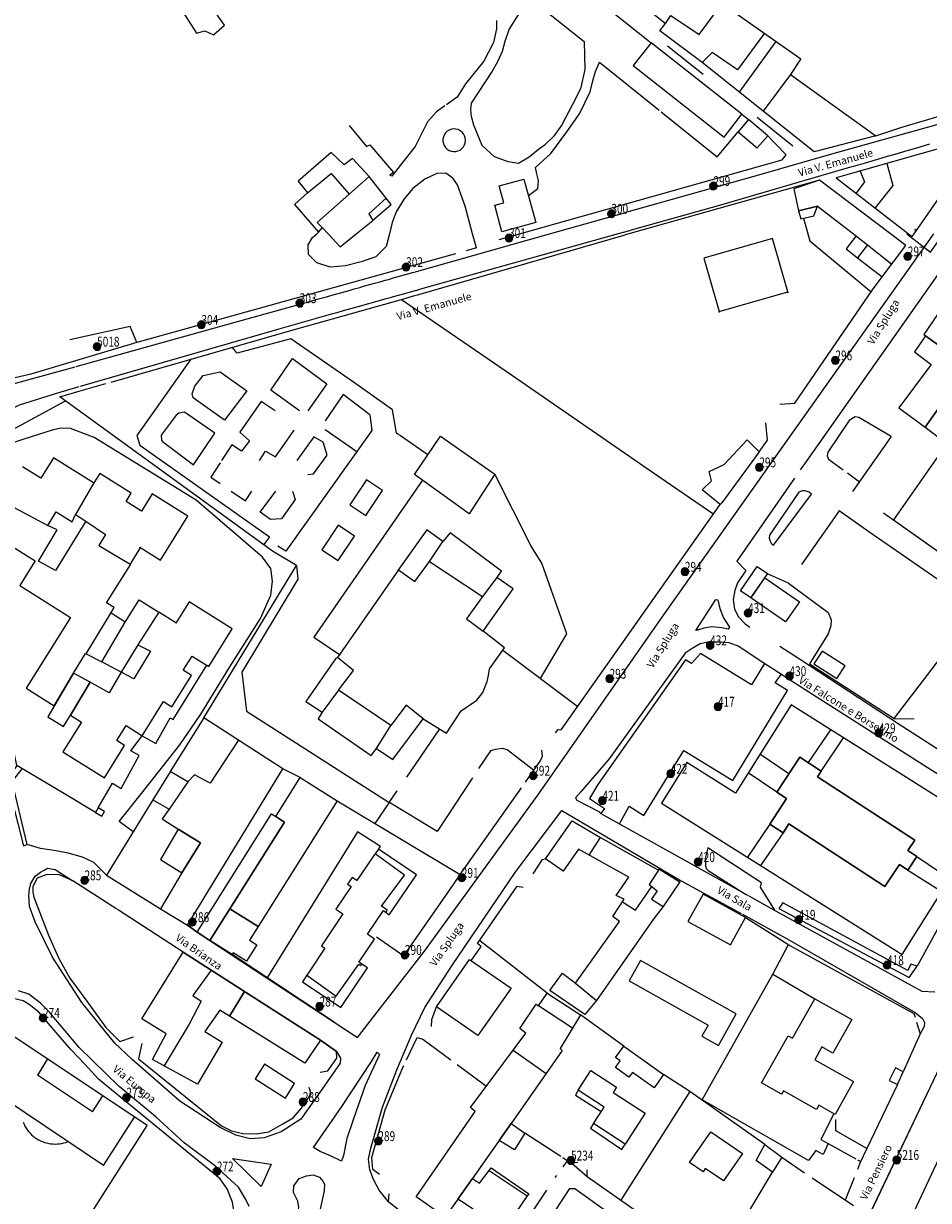
# Model space of a CAD drawing. Extents: x 1533143 to 1535989, y 5058710 to 5061305.
# Drawn here: x 1535403 to 1535640, y 5060208 to 5060516 of the extents above; entities that cross this region are included whole.
import ezdxf

# ---------------------------------------------------------------- set-up
doc = ezdxf.new("R2010")
doc.units = 0
doc.header["$MEASUREMENT"] = 0
doc.linetypes.add('ACAD_ISO03W100', pattern=[30, 12, -18])
doc.layers.get('0').update_dxf_attribs({"color": 253, "linetype": 'CONTINUOUS'})
for name, color, linetype in [('Confine Comunale', 6, 'ACAD_ISO03W100'), ('Edifici', 253, 'CONTINUOUS'), ('ILLUMINAZIONE PUBBLICA', 1, 'CONTINUOUS'), ('Strade', 253, 'CONTINUOUS'), ('Toponomastica', 7, 'CONTINUOUS')]:
    doc.layers.add(name, color=color, linetype=linetype)
doc.styles.add('1', font='complex.shx')
doc.styles.get("Standard").update_dxf_attribs({"font": 'complex.shx'})

# ---------------------------------------------------------------- blocks, each defined once
blk = doc.blocks.new('symbolLayer0')
at = {"true_color": 0xff0c0c}
h = blk.add_hatch(color=1, dxfattribs=at)
h.dxf.hatch_style = 1
h.paths.add_polyline_path([(-1, 0, 1), (1, 0, 1)])
at = {"color": 18, "linetype": 'Continuous', "true_color": 0x000000}
blk.add_lwpolyline([(-1, 0, 1), (1, 0, 1)], format="xyb", close=True, dxfattribs=at)

msp = doc.modelspace()

# ---------------------------------------------------------------- linework, layer by layer
for points in [[(1535508.99, 5060557.53), (1535567.37, 5060511.15)], [(1535449.98, 5060523.51), (1535444.48, 5060519.55), (1535448.26, 5060513.69)], [(1535448.26, 5060513.69), (1535450.46, 5060514.26), (1535452.66, 5060513.19), (1535455.54, 5060515.79), (1535452, 5060520.85), (1535452.64, 5060521.74), (1535449.98, 5060523.51)], [(1535626.17, 5060486.74), (1535632.72, 5060488.94), (1535655.41, 5060495.71), (1535657.96, 5060497.15), (1535660.92, 5060499.92), (1535665.5, 5060504.45), (1535671.54, 5060510.92)], [(1535488.19, 5060489.51), (1535492.8, 5060483.98), (1535493.66, 5060484.4), (1535499.87, 5060477.16), (1535498.86, 5060476.44)], [(1535591.12, 5060492.43), (1535592.87, 5060491.04)], [(1535532.81, 5060461.1), (1535601.66, 5060480.47), (1535602.69, 5060481.76), (1535597.44, 5060487.17)], [(1535611.4, 5060475.17), (1535562.05, 5060461.27), (1535561.84, 5060461.21), (1535561.44, 5060461.1)], [(1535607.25, 5060465.22), (1535608.37, 5060461.1)], [(1535505.86, 5060445.07), (1535560.5, 5060460.83)], [(1535527.53, 5060459.62), (1535532.81, 5060461.1)], [(1535561.44, 5060461.1), (1535560.5, 5060460.83)], [(1535608.37, 5060461.1), (1535608.85, 5060459.31), (1535624.98, 5060445.92)], [(1535516.05, 5060455.9), (1535432.57, 5060432.68)], [(1535521.55, 5060457.43), (1535518.89, 5060456.69)], [(1535601.03, 5060416.47), (1535604.93, 5060416.76), (1535625.33, 5060446.44), (1535627.84, 5060449.86)], [(1535425.86, 5060422.31), (1535472.91, 5060435.82), (1535501.92, 5060443.94), (1535505.71, 5060445.03)], [(1535501.92, 5060443.94), (1535530.73, 5060424.21), (1535567.91, 5060398.51), (1535583.74, 5060387.72)], [(1535432.57, 5060432.68), (1535430.83, 5060436.87), (1535415.09, 5060433.33)], [(1535417.81, 5060420), (1535424.48, 5060421.91)], [(1535501.28, 5060408.48), (1535500.61, 5060408.94), (1535499.6, 5060414.99), (1535489.39, 5060422.28)], [(1535474.42, 5060374.22), (1535468.18, 5060378.05), (1535412.43, 5060418.45), (1535417.76, 5060419.98)], [(1535391.31, 5060370.01), (1535389.03, 5060382.74), (1535388.46, 5060390.73), (1535388.01, 5060397.14), (1535388.29, 5060398.9), (1535392.79, 5060405.93), (1535413.91, 5060417.38)], [(1535493.67, 5060413.69), (1535494.13, 5060409.58), (1535471.6, 5060378.03), (1535469.54, 5060379.3)], [(1535465.01, 5060360.35), (1535467.68, 5060366.46), (1535468.18, 5060370.15), (1535467.69, 5060373.44), (1535465.5, 5060376.46), (1535448.15, 5060391.33), (1535421.4, 5060407.81), (1535415.25, 5060410.15), (1535412.68, 5060410.24), (1535410.47, 5060409.71)], [(1535595.61, 5060403.99), (1535597.81, 5060407.11), (1535597.39, 5060411.66)], [(1535508.81, 5060403.22), (1535501.39, 5060408.39)], [(1535630.16, 5060408.05), (1535620.08, 5060393.62)], [(1535507.45, 5060396.6), (1535478.95, 5060355.53), (1535485.74, 5060350.95)], [(1535542.27, 5060330.42), (1535542.96, 5060331.28), (1535543.74, 5060331.19), (1535585.4, 5060390.24)], [(1535616.57, 5060388.6), (1535606.7, 5060374.48)], [(1535624.38, 5060383.08), (1535616.57, 5060388.6)], [(1535628.22, 5060388.02), (1535646.64, 5060375.01), (1535648.54, 5060374.37), (1535650.78, 5060374.44), (1535653.45, 5060374.91), (1535655.99, 5060376.05)], [(1535630.98, 5060334.19), (1535653.2, 5060363.17), (1535624.38, 5060383.08)], [(1535450.14, 5060334.34), (1535474.42, 5060374.22)], [(1535603.32, 5060369.65), (1535597.81, 5060372.12)], [(1535603.32, 5060369.65), (1535613.72, 5060361.96), (1535614.51, 5060360.07), (1535614.42, 5060358.46), (1535613.67, 5060356.39), (1535608.83, 5060348.49), (1535630.98, 5060334.19)], [(1535421.79, 5060309.62), (1535414.14, 5060314.2), (1535401.22, 5060321.92), (1535392.62, 5060362.7), (1535392.16, 5060365.22)], [(1535528.48, 5060352.09), (1535548.1, 5060337.35)], [(1535630.98, 5060334.19), (1535636.2, 5060334.14)], [(1535503.3, 5060318.87), (1535511.97, 5060331.48)], [(1535534.38, 5060317.54), (1535538.23, 5060322.99), (1535538.86, 5060324.31), (1535538.71, 5060325.93)], [(1535475.42, 5060318.74), (1535470.83, 5060320.99)], [(1535485.12, 5060312.63), (1535517.31, 5060293.35), (1535533.35, 5060316.07)], [(1535498.72, 5060312.21), (1535500.83, 5060315.28)], [(1535436.79, 5060312.9), (1535424.66, 5060293.21), (1535438.85, 5060284.35)], [(1535498.72, 5060312.21), (1535494.96, 5060306.74)], [(1535431.61, 5060304.49), (1535427.97, 5060307.26)], [(1535495.88, 5060300.01), (1535496.41, 5060300.68), (1535490.45, 5060304.49), (1535466.81, 5060266.45)], [(1535599.71, 5060283.99), (1535595.93, 5060290), (1535596.26, 5060291.12), (1535582.15, 5060300.33), (1535581.47, 5060297.51), (1535581.54, 5060295.7), (1535581.73, 5060294.9), (1535582.25, 5060294.39), (1535592.08, 5060288.18)], [(1535536.45, 5060293.55), (1535538.83, 5060297.24), (1535539.67, 5060297.41)], [(1535415.89, 5060291.71), (1535412.38, 5060293.26), (1535409, 5060293.32), (1535406.49, 5060292.42), (1535405.39, 5060290.17), (1535405.39, 5060288.69), (1535405.62, 5060287.37), (1535409.44, 5060277.44), (1535412.2, 5060271.38), (1535415.05, 5060266.18), (1535419.48, 5060260.16), (1535424.48, 5060253.26), (1535428.14, 5060249.65), (1535431.72, 5060250.87)], [(1535502.51, 5060272.07), (1535515.52, 5060290.69), (1535517.31, 5060293.35)], [(1535569.24, 5060294.5), (1535569.36, 5060294.83), (1535574.86, 5060291.42), (1535570.47, 5060284.97)], [(1535427.37, 5060284.27), (1535415.89, 5060291.71)], [(1535520.27, 5060270.87), (1535522.8, 5060274.51), (1535521.82, 5060275.27), (1535532.21, 5060290.33), (1535533.83, 5060290.01)], [(1535444.78, 5060272.99), (1535427.53, 5060284.17)], [(1535448.39, 5060278.23), (1535445.86, 5060280.06)], [(1535592.01, 5060282.05), (1535600.92, 5060276.46), (1535603.64, 5060274.76), (1535636.15, 5060256.94), (1535636.45, 5060255.98)], [(1535540.1, 5060262.24), (1535522.34, 5060276.02)], [(1535580.71, 5060234.37), (1535599.16, 5060267.24), (1535600.92, 5060270.55), (1535603.28, 5060274.99)], [(1535484.26, 5060254.69), (1535457.58, 5060272.43)], [(1535412.03, 5060251.36), (1535406.97, 5060257.28), (1535404.4, 5060259.33), (1535402.83, 5060260.28), (1535400.26, 5060260.83), (1535398.07, 5060260.79), (1535395.05, 5060258), (1535393.19, 5060255.13), (1535365.95, 5060209.46), (1535359.06, 5060197.3), (1535347.14, 5060175.83)], [(1535509.81, 5060253.56), (1535509.84, 5060255.4), (1535511.12, 5060258.71)], [(1535560.13, 5060248.39), (1535548.8, 5060256.58)], [(1535636.85, 5060254.69), (1535637.8, 5060251.61), (1535633.38, 5060241.71)], [(1535446.1, 5060186.1), (1535456.78, 5060201.99), (1535457.98, 5060205.32), (1535457.69, 5060207.53), (1535456.24, 5060211.05), (1535454.4, 5060213.69), (1535432.78, 5060231.36), (1535422.56, 5060239.77), (1535418.98, 5060243.64), (1535415.41, 5060247.39), (1535412.03, 5060251.36)], [(1535433.92, 5060249.05), (1535433.09, 5060245.09), (1535454.82, 5060227.55), (1535457.43, 5060226.26), (1535460.41, 5060225.49), (1535463.83, 5060225.44), (1535467.19, 5060226), (1535470.89, 5060228.03), (1535473.6, 5060229.59), (1535475.73, 5060232.14), (1535478.3, 5060235.87), (1535477.76, 5060237.6)], [(1535480.64, 5060241.59), (1535482.6, 5060241.94), (1535485, 5060245.22), (1535484.88, 5060246.99), (1535480.72, 5060249.94)], [(1535503.27, 5060244.81), (1535506.07, 5060250.66), (1535507.54, 5060250.24)], [(1535507.54, 5060250.24), (1535514.9, 5060244.81)], [(1535409.18, 5060245.05), (1535406.6, 5060240.76)], [(1535497.7, 5060231.73), (1535502.31, 5060242.8), (1535502.52, 5060243.25)], [(1535516.49, 5060243.63), (1535523.97, 5060238.11)], [(1535420.98, 5060231.16), (1535406.6, 5060240.76)], [(1535577.45, 5060236.49), (1535570.59, 5060240.93)], [(1535423.91, 5060217.18), (1535393.13, 5060237.73)], [(1535631.86, 5060238.33), (1535623.8, 5060221.56)], [(1535420.98, 5060231.16), (1535423.67, 5060235.38)], [(1535577.45, 5060236.49), (1535559.37, 5060208.05)], [(1535597.12, 5060222.64), (1535577.45, 5060236.49)], [(1535496.17, 5060214.8), (1535494.39, 5060216.11), (1535494.2, 5060219.25), (1535497.7, 5060231.73)], [(1535402.83, 5060228.47), (1535403.06, 5060227.95), (1535403.31, 5060227.44), (1535403.6, 5060226.95), (1535403.92, 5060226.48), (1535404.27, 5060226.03), (1535404.65, 5060225.61), (1535405.05, 5060225.21), (1535405.47, 5060224.83), (1535405.92, 5060224.48), (1535406.39, 5060224.16), (1535406.88, 5060223.88), (1535407.38, 5060223.62), (1535407.91, 5060223.39), (1535408.44, 5060223.2), (1535408.98, 5060223.04), (1535409.54, 5060222.92), (1535410.1, 5060222.83), (1535410.66, 5060222.78), (1535411.23, 5060222.76), (1535411.8, 5060222.78), (1535412.36, 5060222.83), (1535412.92, 5060222.92), (1535413.48, 5060223.04), (1535414.02, 5060223.2), (1535414.56, 5060223.39), (1535414.59, 5060223.41)], [(1535423.91, 5060217.18), (1535431.99, 5060229.83)], [(1535623.8, 5060221.56), (1535615.71, 5060226.25), (1535615.68, 5060229.15)], [(1535543.64, 5060219.48), (1535534.23, 5060225.6)], [(1535613.66, 5060222.87), (1535620.91, 5060218.88)], [(1535545.35, 5060218.37), (1535544.18, 5060219.13)], [(1535548.09, 5060217.9), (1535546.45, 5060217.71), (1535545.35, 5060218.37), (1535544.18, 5060216.77)], [(1535601.54, 5060219.33), (1535607.5, 5060215.23)], [(1535621.35, 5060218.64), (1535622.2, 5060218.17)], [(1535570.36, 5060202.14), (1535568.16, 5060201.9), (1535550.59, 5060214.19), (1535550.53, 5060216.05)], [(1535588.7, 5060198.01), (1535599.11, 5060215.36)], [(1535622.2, 5060218.17), (1535621.35, 5060216.06)], [(1535542.5, 5060214.48), (1535542.12, 5060213.96)], [(1535609.47, 5060213.88), (1535620.29, 5060206.68)], [(1535620.49, 5060213.88), (1535618.17, 5060208.09)], [(1535503.46, 5060203.67), (1535498.52, 5060207.62), (1535498.69, 5060209.74)], [(1535539.89, 5060210.71), (1535535.87, 5060204.62)], [(1535539, 5060200.42), (1535546.05, 5060211.08), (1535547.3, 5060211.08), (1535555.66, 5060205.22)]]:
    msp.add_lwpolyline(points)
for points in [[(1535597.86, 5060486.81), (1535592.87, 5060491.04), (1535590.14, 5060487.83), (1535595.13, 5060483.59)], [(1535639.06, 5060410.49), (1535644.79, 5060406.21), (1535656.45, 5060422.87), (1535650.74, 5060426.92)], [(1535519.66, 5060387.78), (1535505.33, 5060398.13), (1535512.16, 5060408.14), (1535526.39, 5060398.17)], [(1535492.8, 5060396.7), (1535488.4, 5060390.15), (1535492.59, 5060387.34), (1535496.98, 5060393.89)], [(1535489.63, 5060381.97), (1535485.38, 5060384.83), (1535481.06, 5060378.39), (1535485.31, 5060375.54)], [(1535433.23, 5060365.23), (1535438.34, 5060362.03), (1535432.9, 5060353.51), (1535428.47, 5060346.37), (1535423.41, 5060349.03), (1535429.59, 5060359.43)], [(1535612.09, 5060351.85), (1535609.94, 5060348.49), (1535615.97, 5060344.63), (1535618.13, 5060348)], [(1535415.98, 5060346.05), (1535409.34, 5060334.65), (1535413.39, 5060332.12), (1535415.24, 5060335.07), (1535420.41, 5060343.67)], [(1535421.79, 5060309.62), (1535423.45, 5060308.61), (1535424.18, 5060309.81), (1535422.51, 5060310.82)], [(1535443.43, 5060305.25), (1535438.85, 5060297.25), (1535444.44, 5060293.8), (1535449.3, 5060301.6)], [(1535637.01, 5060269.35), (1535635.38, 5060269.83), (1535634.55, 5060268.22), (1535601.78, 5060285.96), (1535600.77, 5060284.47), (1535634.89, 5060266.41)], [(1535351.85, 5060176.68), (1535387.29, 5060152.44), (1535435.32, 5060227.6), (1535397.52, 5060252.83)], [(1535473.95, 5060238.65), (1535466.03, 5060243.65), (1535463.6, 5060239.81), (1535471.52, 5060234.81)], [(1535633.38, 5060241.71), (1535631.3, 5060242.7), (1535629.7, 5060239.36), (1535631.86, 5060238.33)]]:
    msp.add_lwpolyline(points, close=True)
at = {"layer": 'Confine Comunale'}
for points in [[(1535571.61, 5060510.36), (1535606.88, 5060482.25)], [(1535634.3, 5060461.1), (1535640.54, 5060456.33), (1535643.94, 5060461.1)]]:
    msp.add_lwpolyline(points, dxfattribs=at)
at = {"layer": 'Edifici'}
for points in [[(1535570.48, 5060532.33), (1535606.54, 5060506.94), (1535603.79, 5060502.86), (1535603.79, 5060502.86), (1535626.17, 5060486.74), (1535610.01, 5060482.55), (1535580.65, 5060505.94), (1535580.65, 5060505.96), (1535569.58, 5060514.3), (1535571.09, 5060516.21), (1535571.04, 5060516.22), (1535563.69, 5060522)], [(1535586.41, 5060486.46), (1535591.12, 5060492.43), (1535567.37, 5060511.15), (1535562.66, 5060505.17)], [(1535537.08, 5060464.04), (1535528.24, 5060461.67), (1535526.38, 5060468.62), (1535528.7, 5060469.24), (1535527.51, 5060473.69), (1535534.02, 5060475.44)], [(1535605.93, 5060467.17), (1535606.55, 5060465.06), (1535609.98, 5060465.86), (1535610.89, 5060468.39)], [(1535581.13, 5060454.72), (1535585.1, 5060440.81), (1535603.1, 5060445.95), (1535599.13, 5060459.86)], [(1535656.45, 5060422.87), (1535630.77, 5060386.19), (1535646.64, 5060375.01), (1535648.54, 5060374.37), (1535650.78, 5060374.44), (1535653.45, 5060374.91), (1535655.99, 5060376.05), (1535690.85, 5060424.59), (1535650.98, 5060452.65), (1535638.79, 5060434.77), (1535639.22, 5060434.36), (1535650.4, 5060426.41), (1535650.74, 5060426.92)], [(1535639.22, 5060434.36), (1535636.34, 5060430.18), (1535640.68, 5060426.92), (1535632.21, 5060415.53), (1535639.06, 5060410.49), (1535650.4, 5060426.41)], [(1535595.61, 5060403.99), (1535585.83, 5060390.69), (1535585.4, 5060390.24), (1535580.71, 5060394.11), (1535583.17, 5060396.44), (1535582.51, 5060398.84), (1535586.49, 5060400.75), (1535592.47, 5060407.17)], [(1535411.34, 5060372.97), (1535406.82, 5060375.42), (1535411.73, 5060383.6), (1535409.27, 5060384.7), (1535411.44, 5060388.28), (1535415.7, 5060385.71), (1535416.58, 5060387.6), (1535419.27, 5060385.89), (1535419.27, 5060385.89)], [(1535411.34, 5060372.97), (1535406.82, 5060375.42), (1535411.73, 5060383.6), (1535409.27, 5060384.7), (1535411.44, 5060388.28), (1535415.7, 5060385.71), (1535416.58, 5060387.6), (1535419.27, 5060385.89), (1535419.27, 5060385.89)], [(1535501.16, 5060373.12), (1535485.18, 5060350.15), (1535484.65, 5060349.78), (1535476.91, 5060338.69), (1535481.16, 5060335.84), (1535481.16, 5060335.84), (1535480.08, 5060334.07), (1535493.95, 5060324.53), (1535495.38, 5060326.3), (1535495.38, 5060326.3), (1535499.63, 5060323.44), (1535507.64, 5060334.15), (1535513.74, 5060330.39), (1535517.59, 5060336.17), (1535521.69, 5060338.98), (1535523.28, 5060340.98), (1535524.41, 5060343.87), (1535524.71, 5060345.44), (1535524.95, 5060347.17), (1535528.9, 5060352.68), (1535523.32, 5060357.09), (1535523.32, 5060357.09), (1535531.15, 5060368.12), (1535526.92, 5060371.12), (1535526.98, 5060371.16), (1535528.15, 5060372.78), (1535514.66, 5060382.78), (1535512.79, 5060380.53), (1535512.79, 5060380.53), (1535508.57, 5060383.62), (1535501.01, 5060372.99)], [(1535593.4, 5060365.77), (1535590.72, 5060367.62), (1535595.13, 5060373.99), (1535597.81, 5060372.13)], [(1535597.08, 5060371.06), (1535606.16, 5060364.76), (1535602.48, 5060359.47), (1535593.4, 5060365.77)], [(1535415.24, 5060335.07), (1535415.24, 5060335.05), (1535418.13, 5060333.24), (1535413.24, 5060325.43), (1535424.1, 5060318.63), (1535429.41, 5060327.12), (1535427.35, 5060328.41), (1535429.8, 5060332.33), (1535434.02, 5060329.69), (1535439.62, 5060338.64), (1535441.82, 5060337.26), (1535446.95, 5060345.45), (1535444.76, 5060346.82), (1535447.1, 5060350.55), (1535451.45, 5060347.82), (1535457.62, 5060357.67), (1535446.33, 5060364.74), (1535442.83, 5060359.16), (1535442.83, 5060359.29), (1535438.37, 5060362.08), (1535438.34, 5060362.03), (1535432.9, 5060353.51), (1535428.47, 5060346.37), (1535425.35, 5060340.9), (1535420.41, 5060343.67)], [(1535445.86, 5060280.06), (1535470.83, 5060320.99), (1535450.14, 5060334.34), (1535441.37, 5060320.28), (1535441.38, 5060320.23), (1535436.79, 5060312.9), (1535441.04, 5060310.47), (1535441.04, 5060310.47), (1535439.29, 5060307.9), (1535443.43, 5060305.25), (1535443.41, 5060305.18), (1535449.3, 5060301.6), (1535444.44, 5060293.8), (1535438.85, 5060284.35)], [(1535598.4, 5060306.55), (1535601.92, 5060304.26), (1535603.42, 5060306.57), (1535628.58, 5060290.16), (1535632.35, 5060295.95), (1535634.59, 5060294.49), (1535636.93, 5060298.09), (1535634.59, 5060299.62), (1535636.38, 5060302.36), (1535610.93, 5060318.95), (1535611.89, 5060320.43), (1535606.28, 5060324.09), (1535600.28, 5060314.89), (1535602.77, 5060313.26)], [(1535628.58, 5060290.16), (1535603.42, 5060306.57), (1535601.92, 5060304.26), (1535598.4, 5060306.55), (1535602.77, 5060313.26), (1535600.28, 5060314.89), (1535606.28, 5060324.09), (1535611.89, 5060320.43), (1535610.93, 5060318.95), (1535636.38, 5060302.36), (1535634.59, 5060299.62), (1535636.93, 5060298.09), (1535634.59, 5060294.49), (1535632.35, 5060295.95)], [(1535485.12, 5060312.63), (1535464.38, 5060279.74), (1535457, 5060284.39), (1535471.3, 5060307.07), (1535468.99, 5060308.53), (1535475.42, 5060318.74)], [(1535451.77, 5060276.1), (1535448.39, 5060278.23), (1535467.92, 5060309.21), (1535468.99, 5060308.53), (1535471.3, 5060307.07), (1535457, 5060284.39)], [(1535539.67, 5060297.41), (1535546.61, 5060307.39), (1535554.06, 5060302.99), (1535569.24, 5060294.5), (1535566.84, 5060290.71), (1535568.91, 5060289.08), (1535567.4, 5060286.87), (1535570.47, 5060284.97), (1535567.83, 5060281.58), (1535552.98, 5060260.35), (1535552.98, 5060260.35), (1535549.99, 5060256.67), (1535540.78, 5060262.96), (1535544.1, 5060267.51), (1535547.54, 5060264.87), (1535547.54, 5060264.87), (1535559.03, 5060281.03), (1535557.32, 5060282.33), (1535560.25, 5060286.86), (1535558.17, 5060287.82), (1535561.47, 5060292.65), (1535548.31, 5060299.97), (1535544.28, 5060294.23)], [(1535494.48, 5060298.05), (1535490.23, 5060291.75), (1535489, 5060292.58), (1535487.8, 5060290.81), (1535488.75, 5060290.16), (1535484.78, 5060284.27), (1535486.6, 5060283.04), (1535480.95, 5060274.67), (1535481.88, 5060274.04), (1535477.56, 5060267.63), (1535477.51, 5060267.55), (1535475.98, 5060265.28), (1535486.05, 5060258.49), (1535493.03, 5060268.86), (1535490.79, 5060270.37), (1535491.02, 5060270.71), (1535494.89, 5060276.45), (1535493.06, 5060277.68), (1535497.26, 5060283.89), (1535498.28, 5060283.09), (1535498.74, 5060282.78), (1535505.83, 5060293.3), (1535495.88, 5060300.01), (1535494.54, 5060298.02)], [(1535576.98, 5060281.05), (1535588.09, 5060274.93), (1535592.01, 5060282.05), (1535580.91, 5060288.16)], [(1535457.58, 5060272.43), (1535451.77, 5060276.1), (1535457, 5060284.39), (1535464.38, 5060279.74), (1535462.12, 5060276.15), (1535464.03, 5060274.95), (1535461.31, 5060270.64), (1535457.83, 5060272.83)], [(1535456.86, 5060256.25), (1535454.32, 5060257.83), (1535450.4, 5060252.22), (1535454.94, 5060249.47), (1535448.46, 5060238.41), (1535436.68, 5060244.91), (1535440.33, 5060251.59), (1535433.91, 5060255.59), (1535444.78, 5060272.99), (1535460.84, 5060262.69)], [(1535521.97, 5060251.15), (1535511.12, 5060258.71), (1535519.76, 5060271.12), (1535530.62, 5060263.55)], [(1535561.55, 5060265.48), (1535582.22, 5060253.9), (1535580.59, 5060250.99), (1535584.95, 5060248.55), (1535589.59, 5060256.84), (1535564.55, 5060270.85)], [(1535460.84, 5060262.69), (1535480.72, 5060249.94), (1535476.66, 5060243.91), (1535456.86, 5060256.25)], [(1535527.53, 5060223.65), (1535513.37, 5060203.58), (1535505.82, 5060208.96), (1535521.25, 5060231.31), (1535520.01, 5060232.33), (1535534.49, 5060251.79), (1535532.96, 5060253.06), (1535537.25, 5060259.36), (1535537.82, 5060258.97), (1535540.1, 5060262.24), (1535548.8, 5060256.58), (1535543.53, 5060247.74), (1535544.04, 5060247.23), (1535530.63, 5060228.12)], [(1535620.36, 5060239.1), (1535615.51, 5060230.51), (1535611.22, 5060232.93), (1535610.6, 5060231.84), (1535601.97, 5060236.71), (1535601.47, 5060235.83), (1535596.22, 5060238.8), (1535603.18, 5060251.14), (1535604.38, 5060250.46), (1535610.23, 5060260.82), (1535619.91, 5060255.36), (1535614.93, 5060246.55), (1535612.05, 5060248.18), (1535610.17, 5060244.85)], [(1535560.13, 5060248.39), (1535570.59, 5060240.93), (1535568.11, 5060237.46), (1535562.43, 5060241.51), (1535561.52, 5060240.24), (1535557.95, 5060242.81), (1535559.2, 5060244.56), (1535558, 5060245.42)], [(1535651.68, 5060238.13), (1535642.93, 5060242.99), (1535621.25, 5060197.52), (1535630.5, 5060192.76)], [(1535548.23, 5060236.84), (1535551.57, 5060241.98), (1535558.27, 5060237.62), (1535557.41, 5060236.29), (1535565.8, 5060230.83), (1535560.52, 5060222.72), (1535552.2, 5060228.13), (1535555, 5060232.43)], [(1535530.63, 5060228.12), (1535534.23, 5060225.6), (1535531.55, 5060221.28), (1535527.53, 5060223.65)], [(1535591.23, 5060220.28), (1535586.24, 5060213.09), (1535581.52, 5060216.36), (1535580.92, 5060215.48), (1535577.38, 5060217.93), (1535582.96, 5060226)], [(1535601.54, 5060219.33), (1535599.11, 5060215.36), (1535594.83, 5060218.49), (1535597.12, 5060222.64)], [(1535516.72, 5060208.33), (1535520.57, 5060213.75), (1535522.35, 5060212.51), (1535524.88, 5060215.8), (1535534.88, 5060209.2), (1535528.78, 5060200.2), (1535518.58, 5060207.1)]]:
    msp.add_lwpolyline(points, close=True, dxfattribs=at)
for points in [[(1535571.09, 5060516.21), (1535572.49, 5060518.26), (1535579.9, 5060513.35), (1535585.91, 5060521.46)], [(1535596.98, 5060513.67), (1535589.98, 5060504.05), (1535583.3, 5060508.57), (1535580.65, 5060505.94)], [(1535590.42, 5060498.15), (1535600.04, 5060511.51)], [(1535603.79, 5060502.86), (1535596.65, 5060493.19)], [(1535636.18, 5060461.1), (1535649.29, 5060479.96), (1535645.9, 5060484.34), (1535615.79, 5060475.75), (1535634.75, 5060461.1)], [(1535490.04, 5060461.1), (1535494.39, 5060464.6), (1535494.37, 5060464.61), (1535499.21, 5060468.79), (1535497.6, 5060470.88), (1535497.6, 5060470.88), (1535493.47, 5060476.1), (1535493.47, 5060476.1), (1535489.07, 5060480.84), (1535486.95, 5060479.17), (1535483.48, 5060482.45), (1535474.91, 5060474.89), (1535477.3, 5060471.84), (1535477.3, 5060471.84), (1535473.87, 5060468.78), (1535480.23, 5060461.53), (1535481.23, 5060462.78), (1535481.22, 5060462.72), (1535482.73, 5060461.1)], [(1535622.1, 5060477.55), (1535623.17, 5060474.76), (1535620.99, 5060471.74)], [(1535629.08, 5060479.54), (1535630.61, 5060473.8), (1535625.97, 5060467.88)], [(1535477.3, 5060471.84), (1535483.5, 5060476.91), (1535488.25, 5060471.49)], [(1535481.67, 5060462.24), (1535479.85, 5060464.07), (1535493.47, 5060476.1)], [(1535630.03, 5060461.1), (1535611.4, 5060475.17), (1535604.72, 5060472.93), (1535605.93, 5060467.17), (1535610.89, 5060468.39), (1535620.31, 5060461.1)], [(1535497.93, 5060470.45), (1535493.38, 5060466.33), (1535494.39, 5060464.6)], [(1535482.73, 5060461.1), (1535485.87, 5060457.74), (1535490.04, 5060461.1)], [(1535621.01, 5060460.56), (1535618.4, 5060457.22), (1535621.39, 5060454.83)], [(1535620.31, 5060461.1), (1535624.02, 5060458.23), (1535621.39, 5060454.83), (1535627.84, 5060449.86), (1535634.06, 5060458.05), (1535630.03, 5060461.1)], [(1535634.75, 5060461.1), (1535635.68, 5060460.38), (1535636.18, 5060461.1)], [(1535624.02, 5060458.23), (1535630.35, 5060453.17)], [(1535429.59, 5060359.43), (1535425.87, 5060361.76), (1535425.79, 5060361.81), (1535426.67, 5060363.23), (1535424.65, 5060364.49), (1535431, 5060374.62), (1535431, 5060374.76), (1535433.4, 5060378.59), (1535433.4, 5060379.07), (1535438.81, 5060375.68), (1535446, 5060387.16), (1535436.66, 5060393), (1535433.85, 5060388.51), (1535429.81, 5060391.04), (1535431.17, 5060393.2), (1535422.91, 5060398.38), (1535421.34, 5060395.87), (1535421.28, 5060395.91), (1535410.81, 5060402.46), (1535407.44, 5060397.09), (1535402.7, 5060400.06)], [(1535421.34, 5060395.87), (1535416.58, 5060387.6)], [(1535400.28, 5060389.52), (1535409.27, 5060384.7)], [(1535419.27, 5060385.89), (1535424.42, 5060382.42), (1535422.68, 5060379.52), (1535431, 5060374.5)], [(1535395.55, 5060381.97), (1535405.97, 5060375.45), (1535405.81, 5060375.2), (1535401.94, 5060369.01), (1535415.24, 5060360.68)], [(1535509.24, 5060375.27), (1535512.79, 5060380.53)], [(1535501.16, 5060373.12), (1535505.44, 5060370.09), (1535509.24, 5060375.27), (1535523.11, 5060366.17), (1535518.98, 5060360.27), (1535523.32, 5060357.09)], [(1535526.92, 5060371.12), (1535523.11, 5060366.17)], [(1535415.24, 5060360.68), (1535403.62, 5060342.12), (1535411, 5060337.5), (1535415.98, 5060346.05), (1535419.18, 5060351.22), (1535423.41, 5060349.03), (1535429.59, 5060359.43)], [(1535419.33, 5060351.14), (1535425.79, 5060361.81)], [(1535432.9, 5060353.51), (1535436.2, 5060351.85), (1535431.84, 5060344.55), (1535428.47, 5060346.37)], [(1535507.64, 5060334.15), (1535503.14, 5060337.67), (1535499.13, 5060332.34), (1535485.46, 5060341.62), (1535489.36, 5060346.77), (1535485.18, 5060350.15)], [(1535485.46, 5060341.62), (1535481.16, 5060335.84)], [(1535633.04, 5060272.38), (1535654.26, 5060306.09), (1535603.97, 5060337.76), (1535589.41, 5060314.64), (1535576.7, 5060322.65)], [(1535495.38, 5060326.3), (1535499.13, 5060332.34)], [(1535608.52, 5060322.63), (1535614.35, 5060331.23)], [(1535459.19, 5060328.46), (1535451.84, 5060317.28), (1535447.72, 5060319.47), (1535446, 5060317.58), (1535441.37, 5060320.28)], [(1535611.89, 5060320.43), (1535617.73, 5060329.1)], [(1535603.43, 5060319.72), (1535595.83, 5060324.85)], [(1535576.7, 5060322.65), (1535570.03, 5060312.05), (1535633.04, 5060272.38)], [(1535600.28, 5060314.89), (1535592.74, 5060319.93)], [(1535446, 5060317.58), (1535441.04, 5060310.47)], [(1535598.4, 5060306.55), (1535592.55, 5060297.88)], [(1535551.13, 5060298.4), (1535554.06, 5060302.99)], [(1535601.92, 5060304.26), (1535595.98, 5060295.71)], [(1535497.88, 5060283.4), (1535498.22, 5060284.01), (1535496.74, 5060285.09), (1535502.72, 5060293.13), (1535495.02, 5060298.73)], [(1535636.93, 5060298.09), (1535645.53, 5060292.23)], [(1535634.59, 5060294.49), (1535643.46, 5060288.93)], [(1535559.79, 5060286.19), (1535563.27, 5060284.02), (1535567.47, 5060290.21)], [(1535452.06, 5060268.32), (1535447.3, 5060261.62), (1535449.44, 5060260.15), (1535446.32, 5060254.17), (1535439.73, 5060243.23)], [(1535477.1, 5060266.94), (1535484.82, 5060261.45), (1535490.76, 5060269.88), (1535491.3, 5060269.53), (1535491.51, 5060269.89)], [(1535547.54, 5060264.87), (1535552.98, 5060260.35)], [(1535599.16, 5060267.24), (1535610.23, 5060260.82)], [(1535546.72, 5060253.08), (1535537.82, 5060258.97)], [(1535531.18, 5060247.35), (1535539.85, 5060241.26)], [(1535548.23, 5060236.84), (1535547.52, 5060235.59), (1535554.24, 5060231.26)], [(1535615.19, 5060230.68), (1535611.81, 5060223.96), (1535613.66, 5060222.87), (1535612.37, 5060220.05), (1535610.49, 5060221.1), (1535608.58, 5060218.46), (1535580.71, 5060234.37)], [(1535552.2, 5060228.13), (1535551.44, 5060226.92), (1535559.62, 5060221.34), (1535560.52, 5060222.72)], [(1535524.88, 5060215.8), (1535525.39, 5060216.54), (1535535.25, 5060209.74), (1535534.88, 5060209.2)]]:
    msp.add_lwpolyline(points, dxfattribs=at)
for p in [(1535636.48, 5060462.16), (1535603.13, 5060445.71), (1535585.15, 5060440.67)]:
    msp.add_point(p, dxfattribs=at)
at = {"layer": 'Strade'}
for points in [[(1535540.7, 5060461.1), (1535557.2, 5060465.76), (1535560.68, 5060466.74), (1535560.78, 5060466.77), (1535561, 5060466.83), (1535561.62, 5060467.01), (1535564.76, 5060467.89), (1535594.33, 5060476.24), (1535614.65, 5060482.1), (1535648.81, 5060491.59), (1535649.07, 5060491.67), (1535649.84, 5060491.88), (1535650.1, 5060491.95), (1535652.48, 5060492.61), (1535656.06, 5060493.72), (1535659.86, 5060496.28), (1535664.58, 5060499.77), (1535669.34, 5060504.35), (1535714.91, 5060569.9), (1535714.2, 5060571.44)], [(1535526.85, 5060517.01), (1535526.82, 5060514.76), (1535526.04, 5060511.23), (1535523.47, 5060506.33), (1535518.72, 5060500.39), (1535516.52, 5060496.93), (1535513.74, 5060494.93)], [(1535535.17, 5060471.13), (1535537.63, 5060472.99), (1535537.81, 5060475.05), (1535537.36, 5060476.8), (1535537.03, 5060478.44), (1535541.06, 5060482.12), (1535545.28, 5060487.84), (1535548.58, 5060492.55), (1535551.38, 5060498.3), (1535552.17, 5060501.49), (1535552.71, 5060503.62), (1535553.8, 5060506.05), (1535569.41, 5060493.49)], [(1535513.33, 5060494.64), (1535511.09, 5060493.03), (1535508.75, 5060490.47), (1535505.54, 5060483.96), (1535503.18, 5060481.03), (1535499.38, 5060476.21), (1535498.86, 5060476.44)], [(1535569.95, 5060493.06), (1535584.62, 5060481.26), (1535590.14, 5060487.83)], [(1535518.71, 5060485.61), (1535518.65, 5060486.21), (1535518.47, 5060486.78), (1535518.18, 5060487.3), (1535517.79, 5060487.76), (1535517.32, 5060488.12), (1535516.78, 5060488.4), (1535516.2, 5060488.55), (1535515.61, 5060488.58), (1535515.01, 5060488.49), (1535514.45, 5060488.29), (1535513.94, 5060487.97), (1535513.5, 5060487.56), (1535513.16, 5060487.08), (1535512.91, 5060486.53), (1535512.79, 5060485.94), (1535512.78, 5060485.34), (1535512.9, 5060484.75), (1535513.13, 5060484.2), (1535513.46, 5060483.71), (1535513.89, 5060483.29), (1535514.4, 5060482.96), (1535514.96, 5060482.75), (1535515.55, 5060482.65), (1535516.14, 5060482.67), (1535516.73, 5060482.81), (1535517.27, 5060483.06), (1535517.75, 5060483.42), (1535518.15, 5060483.87), (1535518.45, 5060484.39), (1535518.64, 5060484.96), (1535518.71, 5060485.55)], [(1535640.28, 5060484.57), (1535639.32, 5060484.29), (1535637.46, 5060483.74), (1535636.49, 5060483.46), (1535634.99, 5060483.03), (1535633.67, 5060482.64), (1535631.81, 5060482.1), (1535630.85, 5060481.82), (1535629.16, 5060481.33), (1535627.78, 5060480.93), (1535625.36, 5060480.22), (1535623.71, 5060479.74), (1535623.38, 5060479.65), (1535621.52, 5060479.11), (1535618.97, 5060478.36), (1535585.48, 5060468.62), (1535562.05, 5060462.05), (1535561.63, 5060461.93), (1535558.66, 5060461.1)], [(1535520.57, 5060461.1), (1535518.62, 5060468.37), (1535517.51, 5060471.54), (1535516.61, 5060473.9), (1535515.34, 5060475.73), (1535513.53, 5060476.99), (1535511.18, 5060476.88), (1535508.06, 5060475.43), (1535504.94, 5060472.96), (1535502.67, 5060470.26), (1535500.52, 5060466.89), (1535499.53, 5060464.08), (1535498.82, 5060461.12), (1535498.82, 5060461.1)], [(1535332.9, 5060461.1), (1535345.72, 5060448.15), (1535357.73, 5060437.02), (1535368.78, 5060427.53), (1535372.93, 5060424.46), (1535377.05, 5060422.41), (1535381.21, 5060421.4), (1535386.49, 5060420.45), (1535392.35, 5060420.22), (1535396.28, 5060420.78), (1535404.04, 5060422.85), (1535416.44, 5060426.3)], [(1535432.57, 5060432.68), (1535404.88, 5060424.35), (1535398.47, 5060422.92), (1535393.48, 5060421.62), (1535388.59, 5060422.01), (1535383.16, 5060422.83), (1535379.7, 5060423.51), (1535375.88, 5060424.97), (1535371.76, 5060428.28), (1535333.09, 5060461.1)], [(1535416.69, 5060426.37), (1535459.97, 5060438.39), (1535473.47, 5060442.17), (1535477.9, 5060443.41), (1535479.89, 5060443.97), (1535482.31, 5060444.65), (1535483.69, 5060445.04), (1535485.39, 5060445.51), (1535486.35, 5060445.78), (1535488.22, 5060446.31), (1535489.54, 5060446.68), (1535491.05, 5060447.1), (1535492.01, 5060447.37), (1535493.88, 5060447.89), (1535494.84, 5060448.16), (1535496.23, 5060448.55), (1535496.31, 5060448.57), (1535497.69, 5060448.96), (1535498.49, 5060449.19), (1535500.08, 5060449.64), (1535502.05, 5060450.19), (1535504.57, 5060450.91), (1535504.83, 5060450.98), (1535505.6, 5060451.2), (1535505.85, 5060451.27), (1535540.7, 5060461.1)], [(1535558.66, 5060461.1), (1535506.89, 5060446.59), (1535506.62, 5060446.51), (1535505.86, 5060446.3), (1535505.39, 5060446.17), (1535503.37, 5060445.6), (1535501.37, 5060445.04), (1535499.77, 5060444.59), (1535498.97, 5060444.37), (1535497.59, 5060443.98), (1535496.12, 5060443.57), (1535495.16, 5060443.3), (1535493.29, 5060442.78), (1535492.33, 5060442.51), (1535490.82, 5060442.09), (1535489.5, 5060441.72), (1535487.63, 5060441.19), (1535486.67, 5060440.92), (1535484.97, 5060440.45), (1535483.6, 5060440.06), (1535482.65, 5060439.8), (1535469.8, 5060436.19), (1535417.81, 5060421.11)], [(1535498.82, 5060461.1), (1535497.91, 5060457.83), (1535495.25, 5060455.12), (1535491.34, 5060453.82), (1535487.24, 5060452.72), (1535483.22, 5060452.37), (1535479.73, 5060453.53), (1535477.57, 5060455.71), (1535477.49, 5060458.19), (1535478.61, 5060460.15), (1535479.72, 5060461.1)], [(1535479.72, 5060461.1), (1535480.23, 5060461.53)], [(1535484.26, 5060254.69), (1535490.43, 5060250.64), (1535507.96, 5060273.23), (1535537.69, 5060314.1), (1535570.86, 5060361.6), (1535601.91, 5060405.55), (1535641.37, 5060461.1)], [(1535521.55, 5060457.43), (1535520.57, 5060461.1)], [(1535645.86, 5060455.35), (1535644.7, 5060453.69), (1535607.89, 5060401.49), (1535606.38, 5060399.32)], [(1535489.39, 5060422.28), (1535472.93, 5060433.65), (1535458.86, 5060429.86), (1535457.56, 5060431.41)], [(1535446.76, 5060428.31), (1535432.65, 5060408.28), (1535433.4, 5060405.75), (1535467.32, 5060381.76), (1535465.86, 5060379.74)], [(1535475.19, 5060414.73), (1535467.72, 5060420.17), (1535473.4, 5060428.47), (1535482.34, 5060421.87), (1535477.4, 5060414.73)], [(1535417.46, 5060421.01), (1535411.8, 5060419.37), (1535401.78, 5060416.24), (1535393.96, 5060412.49), (1535388.89, 5060409.3), (1535384.87, 5060404.71), (1535383.39, 5060401.64), (1535382.57, 5060398.97), (1535382.14, 5060396.1), (1535382.06, 5060392.31), (1535385.23, 5060373.3), (1535385.84, 5060370.22)], [(1535493.67, 5060413.69), (1535486.67, 5060419.06), (1535481.95, 5060412.16)], [(1535468.82, 5060414.73), (1535465.2, 5060417.21), (1535459.55, 5060409.21), (1535462.09, 5060406.94), (1535459.99, 5060404.21), (1535457.49, 5060405.83), (1535454.82, 5060401.75)], [(1535630.16, 5060408.05), (1535621.73, 5060412.99), (1535620.74, 5060413.18), (1535619.17, 5060412.21), (1535613.6, 5060403.91), (1535613.44, 5060402.94), (1535613.77, 5060402.1), (1535617.6, 5060399.32)], [(1535410.47, 5060409.71), (1535402.77, 5060407.24), (1535399.32, 5060406.15), (1535396.73, 5060408.06)], [(1535464.7, 5060401.75), (1535466.35, 5060404.22), (1535468.89, 5060402.69), (1535473.85, 5060409.73)], [(1535481.95, 5060409.83), (1535490.24, 5060404.13)], [(1535477.37, 5060398.13), (1535478.9, 5060398.25), (1535482.47, 5060403.18), (1535481.43, 5060406.53), (1535478.98, 5060407.96), (1535474.56, 5060401.75)], [(1535454.41, 5060401.12), (1535451.98, 5060397.39)], [(1535451.98, 5060397.39), (1535454.41, 5060395.74)], [(1535538.38, 5060344.65), (1535545.26, 5060356.39), (1535538.68, 5060374.86), (1535535.89, 5060379.31), (1535526.39, 5060398.17)], [(1535604.87, 5060397.15), (1535589.73, 5060375.43), (1535592.17, 5060372.92), (1535589.98, 5060369.72), (1535589.21, 5060367.73), (1535588.83, 5060365.39), (1535589.2, 5060362.83), (1535590.2, 5060360.81), (1535591.96, 5060358.97), (1535593.15, 5060358.1)], [(1535618.72, 5060398.51), (1535621.89, 5060396.21)], [(1535457.33, 5060393.75), (1535461.07, 5060391.21), (1535462.71, 5060393.75)], [(1535473.35, 5060393.75), (1535474.05, 5060391.53), (1535470.49, 5060386.46), (1535467.63, 5060386.28), (1535464.94, 5060388.26), (1535468.98, 5060393.75)], [(1535474.42, 5060374.22), (1535474.8, 5060370.66), (1535460.1, 5060346.37), (1535461.35, 5060336.08), (1535498.72, 5060312.21)], [(1535427.97, 5060307.26), (1535433.8, 5060314.52), (1535443.91, 5060327.32), (1535449.4, 5060335.3), (1535456.94, 5060347.74), (1535465.01, 5060360.35)], [(1535662, 5060307.14), (1535607.67, 5060341.67), (1535596.55, 5060348.9), (1535590.09, 5060353.15), (1535587.74, 5060354.03), (1535585.21, 5060354.21), (1535582.23, 5060354.17), (1535580.16, 5060353.76), (1535578.03, 5060352.54), (1535576.22, 5060351.34), (1535556.34, 5060323.65), (1535548.88, 5060315.03), (1535547.48, 5060313.45), (1535547.89, 5060312.8), (1535553.63, 5060309.85), (1535554.19, 5060309.33)], [(1535597.04, 5060348.58), (1535593.63, 5060343.05), (1535580.29, 5060351.22), (1535577.92, 5060348.59), (1535576.36, 5060349.58), (1535553.33, 5060316.89), (1535551.16, 5060313.21), (1535555.14, 5060310.66), (1535554.19, 5060309.33)], [(1535601, 5060353.1), (1535606.2, 5060349.83), (1535632.04, 5060332.89), (1535676.06, 5060304.62)], [(1535422.51, 5060310.83), (1535426.24, 5060317.22), (1535428.53, 5060315.88), (1535433.24, 5060324.54), (1535431.08, 5060325.7), (1535434.02, 5060329.69), (1535437.55, 5060327.62), (1535441.38, 5060334.4), (1535442.17, 5060333.9), (1535450.92, 5060348.15)], [(1535559.08, 5060306.6), (1535561.59, 5060311.28), (1535565.4, 5060308.82), (1535575.92, 5060325.84), (1535588.71, 5060317.94), (1535603.07, 5060341.56), (1535599.78, 5060343.56), (1535601.42, 5060345.74)], [(1535536.5, 5060320.69), (1535529.64, 5060326.01), (1535528.48, 5060326.35), (1535526.46, 5060326.05), (1535525.23, 5060325.77), (1535522.12, 5060321.07)], [(1535401.22, 5060321.92), (1535398.59, 5060318.08), (1535402.91, 5060300.83), (1535403.92, 5060301.24), (1535399.99, 5060317.67), (1535402.63, 5060321.08)], [(1535402.91, 5060300.83), (1535403.92, 5060301.24), (1535399.99, 5060317.67)], [(1535520.53, 5060318.67), (1535511.26, 5060304.64), (1535498.63, 5060312.27)], [(1535498.52, 5060207.62), (1535496.07, 5060210.65), (1535494.59, 5060213.51), (1535493.67, 5060216.04), (1535493.26, 5060218.76), (1535493.89, 5060221.64), (1535496.96, 5060232.44), (1535500.7, 5060242.15), (1535504.52, 5060251.26), (1535508.09, 5060258.53), (1535515.1, 5060269.44), (1535531.86, 5060294.12), (1535543.89, 5060310.09)], [(1535543.89, 5060310.09), (1535575.22, 5060291.71), (1535590.9, 5060283.12)], [(1535554.19, 5060309.33), (1535592.75, 5060287.81)], [(1535424.66, 5060293.21), (1535421.36, 5060296.51), (1535418.35, 5060297.86), (1535414.64, 5060298.9), (1535411.52, 5060299.56), (1535407.34, 5060300.14), (1535403.92, 5060301.24)], [(1535484.88, 5060246.99), (1535485.98, 5060245.24), (1535485.91, 5060243.93), (1535480.5, 5060236.13), (1535475.58, 5060229.28), (1535470.44, 5060225.95), (1535465.93, 5060224.42), (1535462.26, 5060224.09), (1535458.5, 5060225.1), (1535454.44, 5060227.08), (1535443.87, 5060233.95), (1535431.37, 5060244.88), (1535426.89, 5060249.15), (1535418.22, 5060259.82), (1535410.55, 5060271.74), (1535405.98, 5060280.99), (1535404.54, 5060284.96), (1535404.3, 5060287.88), (1535404.52, 5060289.51), (1535404.88, 5060290.99), (1535405.98, 5060292.89), (1535407.41, 5060293.99), (1535408.31, 5060294.49), (1535409.25, 5060294.97), (1535411.2, 5060294.69), (1535415.89, 5060291.71)], [(1535424.66, 5060293.21), (1535438.85, 5060284.35)], [(1535656.47, 5060293.33), (1535652.92, 5060287.03), (1535648.61, 5060289.43), (1535642.43, 5060279.19), (1535637.01, 5060269.35)], [(1535427.37, 5060284.27), (1535415.89, 5060291.71)], [(1535592.92, 5060287.72), (1535599.89, 5060283.83), (1535638.27, 5060262.78), (1535641.67, 5060262.64)], [(1535460.79, 5060262.72), (1535444.78, 5060272.99), (1535427.53, 5060284.17)], [(1535591.23, 5060282.94), (1535603.6, 5060276.17), (1535636.44, 5060257.17), (1535638.36, 5060255.64), (1535638.91, 5060254.62), (1535638.84, 5060253.55), (1535637.8, 5060251.61)], [(1535445.86, 5060280.06), (1535448.39, 5060278.23), (1535484.26, 5060254.69)], [(1535495.42, 5060276.99), (1535502.51, 5060272.07)], [(1535462.07, 5060206.4), (1535461.13, 5060208.26), (1535459.28, 5060211.44), (1535453.28, 5060216.89), (1535445.02, 5060223.1), (1535437.61, 5060229.92), (1535427.98, 5060237.8), (1535417.55, 5060248.05), (1535413.83, 5060252.37), (1535410.86, 5060255.94), (1535409.81, 5060257.17), (1535407.41, 5060259.62), (1535404.29, 5060262.01), (1535401.59, 5060262.9)], [(1535480.72, 5060249.94), (1535461.07, 5060262.55)], [(1535480.72, 5060249.94), (1535484.88, 5060246.99)], [(1535646.76, 5060251.03), (1535620.91, 5060196.9)], [(1535623.8, 5060221.56), (1535621.98, 5060217.72)], [(1535550.59, 5060214.19), (1535546.45, 5060217.71)], [(1535479.41, 5060186.87), (1535478.35, 5060184.8), (1535476.83, 5060183.68), (1535474.73, 5060184.06), (1535472.69, 5060186.46), (1535472.25, 5060190.29), (1535472.84, 5060194.51), (1535474.15, 5060200.92), (1535475.03, 5060206.15), (1535474.76, 5060207.83), (1535473.68, 5060210.09), (1535473.72, 5060211.83), (1535475.13, 5060213.71), (1535477.09, 5060214.47), (1535478.81, 5060214.74), (1535480.42, 5060214.12), (1535481.31, 5060213.06), (1535481.75, 5060212.22), (1535481.69, 5060210.49), (1535480.06, 5060202.88)]]:
    msp.add_lwpolyline(points, dxfattribs=at)
for points in [[(1535549.8, 5060511.49), (1535549.99, 5060504.14), (1535548.78, 5060499.1), (1535546.72, 5060495.01), (1535543.96, 5060489.67), (1535541.77, 5060486.62), (1535539.43, 5060484.29), (1535537.41, 5060482.83), (1535535.36, 5060481.16), (1535532.57, 5060479.55), (1535529.9, 5060479.97), (1535526.31, 5060481.26), (1535523.07, 5060484.25), (1535520.89, 5060489.57), (1535520.25, 5060491.8), (1535520.13, 5060493.55), (1535520.25, 5060495.33), (1535525.56, 5060503.41), (1535527.27, 5060506.42), (1535528.36, 5060508.93), (1535529.13, 5060511.55), (1535530.15, 5060514.65), (1535535.36, 5060523.04)], [(1535461.39, 5060419.96), (1535455.55, 5060412.3), (1535447.4, 5060418.15), (1535447.09, 5060419.22), (1535447.78, 5060421.19), (1535450.03, 5060424.01), (1535454.43, 5060424.99)], [(1535453.08, 5060408.95), (1535445.11, 5060414.44), (1535443.61, 5060414.18), (1535442.88, 5060413.63), (1535438.97, 5060408.37), (1535439.06, 5060407.1), (1535439.34, 5060406.71), (1535447.45, 5060400.65)], [(1535609.35, 5060392.96), (1535608.72, 5060393.46), (1535607.69, 5060393.77), (1535606.9, 5060393.81), (1535605.97, 5060393.42), (1535598.3, 5060382.17), (1535598.23, 5060381.42), (1535598.47, 5060380.66), (1535598.8, 5060380.15), (1535599.36, 5060379.55)], [(1535584.31, 5060365.4), (1535584.81, 5060365.3), (1535585.36, 5060363.02), (1535586.28, 5060360.55), (1535587.66, 5060358.37), (1535587.81, 5060358.07), (1535587.5, 5060357.56), (1535585.83, 5060357.92), (1535583.26, 5060358.19), (1535581.16, 5060357.85), (1535579.45, 5060357.31), (1535579.06, 5060357.23)], [(1535486.24, 5060218.28), (1535483.32, 5060219.69), (1535480.62, 5060220.82), (1535478.92, 5060221.84), (1535486.35, 5060232.6), (1535494.04, 5060244.41), (1535495.59, 5060246.85), (1535496.17, 5060246.2), (1535492.46, 5060238.08), (1535489.32, 5060229.12), (1535487.59, 5060224.21), (1535486.71, 5060219.74)], [(1535465.22, 5060211.64), (1535457.67, 5060218.95), (1535467.77, 5060217.5)]]:
    msp.add_lwpolyline(points, close=True, dxfattribs=at)

# ---------------------------------------------------------------- block references
at = {"layer": 'ILLUMINAZIONE PUBBLICA', "color": 1}
for p in [(1535583.65, 5060473.62), (1535556.91, 5060466.37), (1535530.11, 5060460.02), (1535634.55, 5060455.21), (1535503.15, 5060452.4), (1535475.28, 5060442.96), (1535449.53, 5060437.29), (1535422.21, 5060431.59), (1535615.59, 5060427.98), (1535595.66, 5060399.97), (1535576.16, 5060372.62), (1535592.72, 5060361.81), (1535582.79, 5060353.38), (1535556.43, 5060344.61), (1535603.57, 5060345.31), (1535584.82, 5060337.29), (1535626.97, 5060330.36), (1535536.45, 5060319.24), (1535572.43, 5060319.74), (1535554.55, 5060312.68), (1535579.63, 5060296.62), (1535418.91, 5060291.83), (1535517.74, 5060292.49), (1535447.16, 5060280.87), (1535605.98, 5060281.49), (1535502.84, 5060272.29), (1535629.12, 5060269.61), (1535480.47, 5060258.78), (1535408.06, 5060255.8), (1535429.89, 5060234.94), (1535476.12, 5060233.79), (1535495.88, 5060223.54), (1535546.34, 5060218.45), (1535631.64, 5060218.62), (1535453.57, 5060215.59)]:
    msp.add_blockref('symbolLayer0', p, dxfattribs=at)

# ---------------------------------------------------------------- texts
at = {"layer": 'ILLUMINAZIONE PUBBLICA', "color": 1, "char_height": 0.2, "attachment_point": 7}
for s, insert, width in [('\\fMS Shell Dlg 2|i0|b0;\\H2.57986;\\W0.75;299', (1535583.65, 5060473.62), 5.763), ('\\fMS Shell Dlg 2|i0|b0;\\H2.57986;\\W0.75;300', (1535556.91, 5060466.37), 5.763), ('\\fMS Shell Dlg 2|i0|b0;\\H2.57986;\\W0.75;301', (1535530.11, 5060460.02), 5.763), ('\\fMS Shell Dlg 2|i0|b0;\\H2.57986;\\W0.75;297', (1535634.55, 5060455.21), 5.763), ('\\fMS Shell Dlg 2|i0|b0;\\H2.57986;\\W0.75;302', (1535503.15, 5060452.4), 5.763), ('\\fMS Shell Dlg 2|i0|b0;\\H2.57986;\\W0.75;303', (1535475.28, 5060442.96), 5.763), ('\\fMS Shell Dlg 2|i0|b0;\\H2.57986;\\W0.75;304', (1535449.53, 5060437.29), 5.763), ('\\fMS Shell Dlg 2|i0|b0;\\H2.57986;\\W0.75;5018', (1535422.21, 5060431.59), 7.684), ('\\fMS Shell Dlg 2|i0|b0;\\H2.57986;\\W0.75;296', (1535615.59, 5060427.98), 5.763), ('\\fMS Shell Dlg 2|i0|b0;\\H2.57986;\\W0.75;295', (1535595.66, 5060399.97), 5.763), ('\\fMS Shell Dlg 2|i0|b0;\\H2.57986;\\W0.75;294', (1535576.16, 5060372.62), 5.763), ('\\fMS Shell Dlg 2|i0|b0;\\H2.57986;\\W0.75;431', (1535592.72, 5060361.81), 5.763), ('\\fMS Shell Dlg 2|i0|b0;\\H2.57986;\\W0.75;432', (1535582.79, 5060353.38), 5.763), ('\\fMS Shell Dlg 2|i0|b0;\\H2.57986;\\W0.75;430', (1535603.57, 5060345.31), 5.763), ('\\fMS Shell Dlg 2|i0|b0;\\H2.57986;\\W0.75;293', (1535556.43, 5060344.61), 5.763), ('\\fMS Shell Dlg 2|i0|b0;\\H2.57986;\\W0.75;417', (1535584.82, 5060337.29), 5.763), ('\\fMS Shell Dlg 2|i0|b0;\\H2.57986;\\W0.75;429', (1535626.97, 5060330.36), 5.763), ('\\fMS Shell Dlg 2|i0|b0;\\H2.57986;\\W0.75;292', (1535536.45, 5060319.24), 5.763), ('\\fMS Shell Dlg 2|i0|b0;\\H2.57986;\\W0.75;422', (1535572.43, 5060319.74), 5.763), ('\\fMS Shell Dlg 2|i0|b0;\\H2.57986;\\W0.75;421', (1535554.55, 5060312.68), 5.763), ('\\fMS Shell Dlg 2|i0|b0;\\H2.57986;\\W0.75;420', (1535579.63, 5060296.62), 5.763), ('\\fMS Shell Dlg 2|i0|b0;\\H2.57986;\\W0.75;285', (1535418.91, 5060291.83), 5.763), ('\\fMS Shell Dlg 2|i0|b0;\\H2.57986;\\W0.75;291', (1535517.74, 5060292.49), 5.763), ('\\fMS Shell Dlg 2|i0|b0;\\H2.57986;\\W0.75;286', (1535447.16, 5060280.87), 5.763), ('\\fMS Shell Dlg 2|i0|b0;\\H2.57986;\\W0.75;419', (1535605.98, 5060281.49), 5.763), ('\\fMS Shell Dlg 2|i0|b0;\\H2.57986;\\W0.75;290', (1535502.84, 5060272.29), 5.763), ('\\fMS Shell Dlg 2|i0|b0;\\H2.57986;\\W0.75;418', (1535629.12, 5060269.61), 5.763), ('\\fMS Shell Dlg 2|i0|b0;\\H2.57986;\\W0.75;287', (1535480.47, 5060258.78), 5.763), ('\\fMS Shell Dlg 2|i0|b0;\\H2.57986;\\W0.75;274', (1535408.06, 5060255.8), 5.763), ('\\fMS Shell Dlg 2|i0|b0;\\H2.57986;\\W0.75;273', (1535429.89, 5060234.94), 5.763), ('\\fMS Shell Dlg 2|i0|b0;\\H2.57986;\\W0.75;288', (1535476.12, 5060233.79), 5.763), ('\\fMS Shell Dlg 2|i0|b0;\\H2.57986;\\W0.75;289', (1535495.88, 5060223.54), 5.763), ('\\fMS Shell Dlg 2|i0|b0;\\H2.57986;\\W0.75;272', (1535453.57, 5060215.59), 5.763), ('\\fMS Shell Dlg 2|i0|b0;\\H2.57986;\\W0.75;5234', (1535546.34, 5060218.45), 7.684), ('\\fMS Shell Dlg 2|i0|b0;\\H2.57986;\\W0.75;5216', (1535631.64, 5060218.62), 7.684)]:
    msp.add_mtext(s, dxfattribs=dict(at, insert=insert, width=width))
at = {"layer": 'Toponomastica', "style": '1'}
for s, rotation, p in [('Via V. Emanuele', 15.5952, (1535606.17, 5060476.08)), ('Via V. Emanuele', 15.5952, (1535501.01, 5060438.48)), ('Via Spluga', 58.2637, (1535625.5, 5060431.9)), ('Via Spluga', 58.2637, (1535567.76, 5060347.19)), ('Via Falcone e Borsellino', 328.1826, (1535605.72, 5060343.71)), ('Via Sala', 330.2574, (1535584.37, 5060288.65)), ('Via Spluga', 54.995, (1535510.82, 5060269.11)), ('Via Brianza', 325.008, (1535442.52, 5060276.3)), ('Via Europa', 320.3431, (1535426.09, 5060242.06)), ('Via Pensiero', 64.3385, (1535623.75, 5060207.92))]:
    msp.add_text(s, height=2, rotation=rotation, dxfattribs=at).set_placement(p)

doc.saveas('drawing.dxf')
